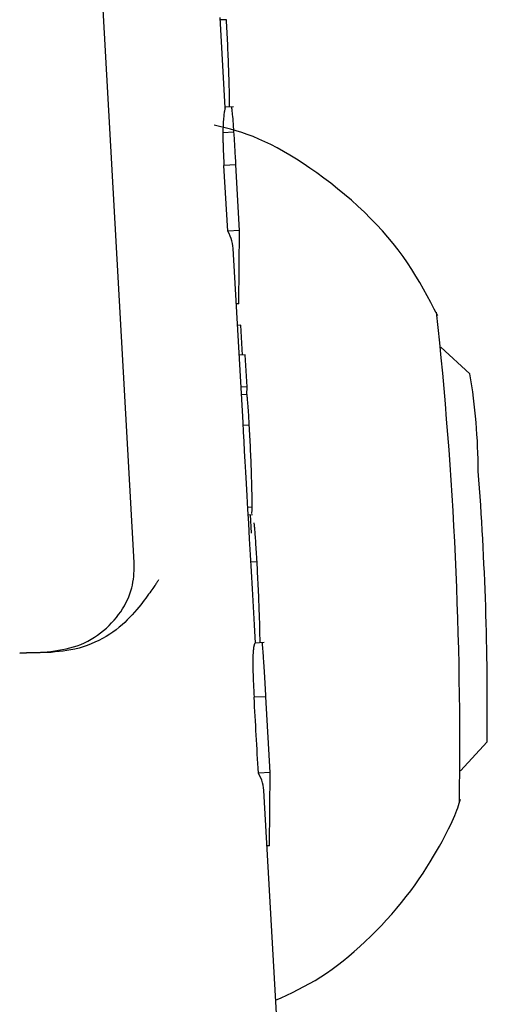
# Model space of a CAD drawing. Extents: x -1.5 to 17.4, y -4.3 to 5.3.
# Drawn here: x 11.1 to 11.1, y -3.1 to -3.1 of the extents above; entities that cross this region are included whole.
import ezdxf

# ---------------------------------------------------------------- set-up
doc = ezdxf.new("R2010")
doc.units = 0

msp = doc.modelspace()

# ---------------------------------------------------------------- linework, layer by layer
at = {"color": 7, "linetype": 'Continuous'}
for p, q in [((11.0917468039248, -3.0988879554292), (11.0908601252291, -3.0831755778139)), ((11.09323006551, -3.0914851656502), (11.0931471554491, -3.0900159987008)), ((11.0932492284033, -3.0900489898717), (11.0931493012163, -3.0900536576604)), ((11.0933621792052, -3.091466395774999), (11.0932293502543, -3.0914725965207)), ((11.0933719841692, -3.0918823728656), (11.0931903986189, -3.091890853489)), ((11.0934034256193, -3.0924116453474), (11.0932088760588, -3.0924207285365)), ((11.0932692278804, -3.0934918895089), (11.0932088816137, -3.0924207289321)), ((11.0934638647292, -3.0934828004187), (11.0934034256193, -3.0924116453474)), ((11.0934638647292, -3.0934828004187), (11.0932692257616, -3.0934918891957)), ((11.0934504238818, -3.0946751391833), (11.0934638647292, -3.0934828004187)), ((11.0935191182349, -3.0966074481925), (11.0933594373915, -3.0937773740237)), ((11.0934504238818, -3.0946751391833), (11.0934101907465, -3.094677017661)), ((11.0934855608198, -3.0950241914337), (11.093429919884, -3.0950267898237)), ((11.0935130385611, -3.0955109974687), (11.0934855608198, -3.0950241914337)), ((11.093555834696, -3.0955089988505), (11.0934573976252, -3.095513595858699)), ((11.0935852197859, -3.0960294926857), (11.093555834696, -3.0955089988505)), ((11.0972165731642, -3.0958148200383), (11.0967432824824, -3.0953835226913)), ((11.0935852197859, -3.0960294926857), (11.0934867827151, -3.0960340896939)), ((11.0935838786814, -3.096151005136), (11.0934936074469, -3.096155220302)), ((11.0935838786814, -3.096151005136), (11.0935852197859, -3.0960294926857)), ((11.0936217574332, -3.0966537572762), (11.0935220090601, -3.0966584157517)), ((11.0936667887423, -3.097986862654), (11.0935971705172, -3.097990114832399)), ((11.0936038760397, -3.0981091052612), (11.0936717061255, -3.0981059387644)), ((11.0936571029875, -3.0984076118415), (11.0936390725825, -3.0981074614768)), ((11.0937472252104, -3.0988777919059), (11.0936475066397, -3.0988824475875)), ((11.0938625005934, -3.100192410065), (11.0937146810744, -3.1001993120966)), ((11.0898801652644, -3.1003651592267), (11.0903270808909, -3.1003442892191)), ((11.0938920048926, -3.1010740936121), (11.0936995712969, -3.101083078546599)), ((11.0939616231177, -3.1023073667978), (11.0938920048926, -3.1010740936121)), ((11.0970626739714, -3.102283027148), (11.0974963573668, -3.1018065965121)), ((11.0939616231177, -3.1023073667978), (11.0937690107081, -3.1023163610456)), ((11.093948152468, -3.1034997060282), (11.0939616231177, -3.1023073667978)), ((11.0940621761534, -3.106230350569), (11.0938572255823, -3.1025984241945)), ((11.093948152468, -3.1034997060282), (11.0939081875536, -3.1035015733299))]:
    msp.add_line(p, q, dxfattribs=at)
for points in [[(11.09329849164222, -3.091470888475095), (11.09329867307339, -3.091443441911164), (11.09329872027642, -3.091415633454666), (11.09329872088912, -3.091387163042449), (11.09329865161632, -3.091357699696654), (11.09329848916287, -3.091326912439423), (11.09329821023359, -3.091294470292896), (11.09329779153333, -3.091260042279214), (11.09329720976692, -3.091223297420519), (11.09329644723951, -3.091184000558981), (11.09329550865777, -3.091142299836207), (11.09329440432863, -3.091098439208316), (11.09329314455904, -3.091052662634187), (11.09329173965595, -3.091005214072698), (11.09329019992633, -3.090956337482726), (11.09328853567711, -3.090906276823151), (11.09328675721527, -3.090855276052852), (11.0932848744605, -3.090803570257342), (11.09328289578422, -3.090751359052997), (11.09328082917039, -3.090698833175882), (11.09327868260307, -3.090646183365539), (11.09327646406632, -3.090593600361506), (11.09327418154422, -3.090541274903321), (11.09327184302083, -3.090489397730524), (11.0932694564802, -3.090438159582655), (11.09326702940959, -3.090387702118561), (11.09326456731011, -3.090337970702383), (11.09326207518577, -3.090288861609555), (11.09325955804069, -3.090240271119519), (11.09325702087903, -3.090192095511717), (11.09325446870493, -3.090144231065589), (11.09325190652254, -3.090096574060579), (11.093249339336, -3.090049020776126)], [(11.09322637002204, -3.091485407794034), (11.09322622923168, -3.09148649439619), (11.09322593130127, -3.09148780603287), (11.09322554095527, -3.091489629568305), (11.09322501198589, -3.091492220951874), (11.09322429818535, -3.091495836132954), (11.09322335334585, -3.091500731060923), (11.09322213125959, -3.091507161685158), (11.09322058571879, -3.091515383955038), (11.09321869151772, -3.09152560725427), (11.09321650745964, -3.091537854700258), (11.09321411334969, -3.091552102845773), (11.09321158899309, -3.091568328243065), (11.09320901419506, -3.091586507444386), (11.09320646876085, -3.091606617001988), (11.09320403249567, -3.091628633468124), (11.09320178520476, -3.091652533395044), (11.09319978779278, -3.091678258494038), (11.09319802556298, -3.091705611103089), (11.09319646491781, -3.091734358721916), (11.09319507225982, -3.091764268848891), (11.09319381399158, -3.091795108982385), (11.09319265651564, -3.091826646620768), (11.09319156623459, -3.091858649262409), (11.09319050955096, -3.09189088440568)], [(11.09337198416923, -3.091882372865593), (11.09336875860428, -3.091836112154708), (11.09336544546782, -3.091790464743269), (11.09336217905575, -3.091746105768375), (11.09335898273027, -3.091703679448296), (11.09335587985357, -3.091663830001304), (11.09335289378787, -3.091627201645672), (11.09335004789535, -3.09159443859967), (11.09334736553821, -3.091566185081569), (11.09334486229103, -3.091542870567608), (11.09334252257946, -3.091524065584162), (11.09334032304106, -3.091509125910346), (11.09333824031366, -3.091497407327889), (11.09333625103504, -3.09148826561852), (11.09333433184302, -3.091481056563966), (11.09333245937539, -3.091475135945955), (11.09333061026996, -3.091469859546216)], [(11.09669109861587, -3.094873298550164), (11.09663514396806, -3.094764465630509), (11.09657857421461, -3.094655682283453), (11.09652099618369, -3.094547059979061), (11.09646190573658, -3.094438679238664), (11.09640079873452, -3.094330620583595), (11.0963371710388, -3.094222964535186), (11.09627051851068, -3.094115791614767), (11.09620033701142, -3.094009182343673), (11.09612621193026, -3.093903215315369), (11.09604808680571, -3.093797961471882), (11.09596599469355, -3.093693489810223), (11.09587996865492, -3.093589869335982), (11.09579004175096, -3.093487169054746), (11.09569624704279, -3.093385457972102), (11.09559861759154, -3.093284805093638), (11.09549718645836, -3.093185279424941), (11.09539209686904, -3.093087003332998), (11.09528393275712, -3.092990312687661), (11.09517338820681, -3.092895596703822), (11.0950611573093, -3.092803244604552), (11.0949479341558, -3.092713645612922), (11.09483441283752, -3.092627188952004), (11.09472128744565, -3.09254426384487), (11.09460925207141, -3.092465259514591), (11.09449888893322, -3.092390508284629), (11.09439033281635, -3.092320114928094), (11.09428360661674, -3.092254127304745), (11.0941787332386, -3.092192593281216), (11.09407573558614, -3.092135560724136), (11.09397463656357, -3.092083077500135), (11.09387545907511, -3.092035191475845), (11.09377822602497, -3.091991950517895), (11.09368291550541, -3.091953296741015), (11.09358932641884, -3.091918749285179), (11.09349721283918, -3.09188772152907), (11.0934063288486, -3.09185962685607), (11.09331642852929, -3.091833878649554), (11.09322726596343, -3.091809890292903), (11.0931385952332, -3.091787075169495), (11.09305017042079, -3.091764846662709)], [(11.09319039861892, -3.091890853488957), (11.09319057853169, -3.091906256403674), (11.09319065804345, -3.091921734619354), (11.09319075861697, -3.091937425274778), (11.09319089078315, -3.091953434589816), (11.09319106507288, -3.091969868784342), (11.09319129201703, -3.091986834078224), (11.09319158214649, -3.092004436691336), (11.09319194599215, -3.09202278284355), (11.09319239255392, -3.092041960472855), (11.09319292470764, -3.09206198437985), (11.09319354379822, -3.092082851086071), (11.09319425117054, -3.092104557111644), (11.0931950481695, -3.092127098976696), (11.09319593613998, -3.092150473201355), (11.09319691642687, -3.092174676305744), (11.09319799037506, -3.092199704809994), (11.09319915712605, -3.09222553869264), (11.09320040700739, -3.092252091753508), (11.09320172814337, -3.092279261254365), (11.09320310865821, -3.092306944455212), (11.09320453667615, -3.092335038616052), (11.09320600032141, -3.092363440996887), (11.09320748771821, -3.092392048857717), (11.09320898699079, -3.092420759458546)], [(11.09340342561935, -3.092411645347392), (11.09340148762404, -3.092375519451069), (11.09339944132838, -3.092339459299436), (11.09339740030006, -3.092303592485416), (11.09339536717278, -3.092268015677814), (11.09339334458021, -3.092232825545435), (11.09339133515602, -3.092198118757087), (11.09338934153388, -3.092163991981576), (11.09338736634749, -3.092130541887707), (11.09338541135246, -3.092097832918622), (11.09338347479332, -3.092065800633908), (11.09338155403625, -3.092034348362032), (11.09337964644756, -3.092003379434185), (11.09337774939358, -3.091972797181563), (11.09337586024063, -3.091942504935359), (11.09337397635503, -3.091912406026767), (11.0933720951031, -3.091882403786981)], [(11.09362175743316, -3.096653757276153), (11.09362036639215, -3.096628086714047), (11.09361886082381, -3.096602408504721), (11.09361734807327, -3.09657677693403), (11.09361582454941, -3.096551215321291), (11.09361428666113, -3.096525746985822), (11.09361273081734, -3.096500395246939), (11.09361115342691, -3.096475183423961), (11.09360955089875, -3.096450134836205), (11.09360792143489, -3.09642529442202), (11.09360627041083, -3.096400793610002), (11.09360460499494, -3.096376785443746), (11.09360293235573, -3.096353422968863), (11.09360125966169, -3.096330859230966), (11.09359959408134, -3.096309247275664), (11.09359794278317, -3.096288740148569), (11.0935963129357, -3.096269490895294), (11.09359470991631, -3.096251597658016), (11.09359313193884, -3.096234938976915), (11.09359157542577, -3.096219338485388), (11.09359003679969, -3.096204619818504), (11.09358851248321, -3.096190606611335), (11.09358699889894, -3.096177122498954), (11.09358549246945, -3.096163991116429), (11.09358398961737, -3.096151036098834)], [(11.09372180382942, -3.10019897914878), (11.09370525032595, -3.099902726019756), (11.09368871143263, -3.099608697808521), (11.09367242363403, -3.09931918143684), (11.09365651247751, -3.09903643282449), (11.09364110351045, -3.09876270789125), (11.09362632228019, -3.098500262556895), (11.09361229433411, -3.098251352741205), (11.09359914521956, -3.098018234363955), (11.09358695863367, -3.097802411351781), (11.09357565088043, -3.097602379797931), (11.09356509641136, -3.097415883762744), (11.09355516967911, -3.097240667326443), (11.0935457451363, -3.097074474569252), (11.09353669723559, -3.096915049571392), (11.09352790042959, -3.096760136413086), (11.09351922917096, -3.096607479174558)], [(11.09366678874229, -3.097986862654005), (11.09366699497792, -3.097961287226001), (11.0936670700068, -3.097935388892982), (11.09366710449552, -3.097908906709675), (11.093667078174, -3.097881548750932), (11.09366697077215, -3.097853023091611), (11.09366676201991, -3.097823037806565), (11.09366643164718, -3.097791300970651), (11.09366595938389, -3.097757520658723), (11.09366532940289, -3.097721483608904), (11.09366454364892, -3.097683291230186), (11.09366360850961, -3.097643123589741), (11.0936625303726, -3.097601160757288), (11.09366131562556, -3.09755758280254), (11.09365997065612, -3.097512569795216), (11.09365850185195, -3.097466301805031), (11.09365691560068, -3.097418958901702), (11.09365521861502, -3.097370725303407), (11.09365341890843, -3.0973218018448), (11.09365152481925, -3.097272393502533), (11.0936495446859, -3.097222705256489), (11.0936474868468, -3.097172942086554), (11.09364535964038, -3.09712330897261), (11.09364317140507, -3.097074010894543), (11.09364093047927, -3.097025252832236), (11.09363864473554, -3.096977190077753), (11.09363632018391, -3.096929779198222), (11.09363396236825, -3.096882927065424), (11.09363157683255, -3.096836540554903), (11.09362916912083, -3.096790526542204), (11.09362674477708, -3.096744791902871), (11.09362430934532, -3.09669924351245), (11.09362186836956, -3.096653788246485)], [(11.09365820567344, -3.098084830338275), (11.09365919676247, -3.098087019698612), (11.09366006611772, -3.098088917930674), (11.09366091387859, -3.098090295867882), (11.09366172924787, -3.09809089336281), (11.09366250142839, -3.09809045026803), (11.09366321962293, -3.098088706436115), (11.09366387303433, -3.09808540171964), (11.09366445086537, -3.098080275971176), (11.09366494591799, -3.098073155758838), (11.0936653653902, -3.09806421451478), (11.09366572007926, -3.09805371238616), (11.09366602078235, -3.098041909520407), (11.09366627829667, -3.098029066064946), (11.09366650341941, -3.098015442167204), (11.09366670694776, -3.098001297974608), (11.09366689967892, -3.097986893634586)], [(11.09374722521041, -3.098877791905915), (11.09374491147765, -3.098836496289779), (11.09374249065138, -3.098795356878785), (11.09374007751304, -3.098754591855635), (11.09373767590659, -3.098714388414248), (11.09373528967599, -3.098674933748545), (11.09373292266521, -3.098636415052449), (11.09373057871821, -3.09859901951988), (11.09372826167896, -3.09856293434476), (11.09372597630279, -3.098528338100469), (11.09372373099186, -3.098495374899148), (11.09372153505931, -3.098464180226418), (11.09371939781848, -3.09843488957089), (11.09371732858272, -3.098407638421177), (11.09371533666535, -3.098382562265888), (11.09371343137973, -3.098359796593635), (11.09371162203917, -3.098339476893028), (11.09370991421178, -3.098321662288703), (11.09370829848564, -3.098306106464221), (11.09370676170332, -3.098292486734934), (11.09370529070751, -3.098280480418307), (11.09370387234091, -3.098269764831809), (11.09370249344621, -3.098260017292907), (11.09370114086612, -3.09825091511907), (11.09369980144333, -3.098242135627765)], [(11.09032708089088, -3.100344289219146), (11.09038999812413, -3.10033556316231), (11.09045267318926, -3.100326434155441), (11.09051508572468, -3.100316561255389), (11.09057710446553, -3.100305572515564), (11.09063859814694, -3.100293095989374), (11.09069943550408, -3.100278759730227), (11.09075948527208, -3.100262191791534), (11.09081861618608, -3.100243020226702), (11.09087670281557, -3.100220962039187), (11.09093364303384, -3.100196090041939), (11.09098934055812, -3.100168565995297), (11.09104369910083, -3.100138551660927), (11.0910966223744, -3.100106208800496), (11.09114801409127, -3.100071699175672), (11.09119777796386, -3.100035184548123), (11.09124581770459, -3.099996826679514), (11.0912920384566, -3.099956785443714), (11.09133635105647, -3.099915213179652), (11.09137866777983, -3.099872260333811), (11.09141890089816, -3.099828077354997), (11.0914569626829, -3.099782814692017), (11.09149276540553, -3.099736622793676), (11.0915262213375, -3.099689652108783), (11.09155724275028, -3.099642053086141), (11.09158575954019, -3.099593973171309), (11.09161177208178, -3.099545547820792), (11.09163529838054, -3.099496909481005), (11.09165635643892, -3.099448190601783), (11.09167496425937, -3.099399523632962), (11.09169113984436, -3.099351041024379), (11.09170490119632, -3.099302875225869), (11.09171626631772, -3.099255158687268), (11.09172529975862, -3.09920798966073), (11.09173225224831, -3.099161329633975), (11.09173742106692, -3.099115105889527), (11.09174110349296, -3.09906924571367), (11.09174359680494, -3.099023676392685), (11.09174519828138, -3.098978325212856), (11.09174620520079, -3.098933119460461), (11.09174691484169, -3.098887986421785)], [(11.09379583279823, -3.100195522079383), (11.09379595032304, -3.100174874949521), (11.09379593669451, -3.100153852959429), (11.09379588263526, -3.100132143252786), (11.09379576792989, -3.100109401971317), (11.09379557236306, -3.100085285256748), (11.09379527571938, -3.100059449250801), (11.09379485778349, -3.100031550095203), (11.09379429834003, -3.100001243931678), (11.0937935814313, -3.099968272224164), (11.09379270813053, -3.099932717741112), (11.09379168376859, -3.099894748568713), (11.09379051367636, -3.099854532795391), (11.09378920318471, -3.099812238509577), (11.09378775762455, -3.099768033799696), (11.09378618232673, -3.099722086754176), (11.09378448262217, -3.099674565461444), (11.09378266457658, -3.099625655657733), (11.09378073719583, -3.099575613692367), (11.09377871022042, -3.099524713556231), (11.09377659339096, -3.099473229243328), (11.09377439644805, -3.099421434747669), (11.09377212913231, -3.099369604063257), (11.09376980118434, -3.099318011184101), (11.09376742234476, -3.099266930104206), (11.09376500158787, -3.099216572777376), (11.09376254482401, -3.0991669030235), (11.09376005719689, -3.099117822614574), (11.09375754385039, -3.099069233326441), (11.09375500992838, -3.099021036934943), (11.09375246057474, -3.09897313521592), (11.09374990093335, -3.098925429945214), (11.09374733614808, -3.098877822898668)], [(11.09214278738235, -3.099172293799137), (11.09213626288058, -3.099182181154711), (11.09212952487012, -3.099192184510117), (11.09212258168512, -3.099202481848633), (11.09211533073833, -3.099213220161814), (11.09210766944246, -3.099224546441215), (11.09209949521026, -3.099236607678391), (11.09209070545446, -3.099249550864897), (11.0920811975878, -3.099263522992288), (11.09207085472928, -3.099278680607845), (11.09205950282802, -3.099295218474492), (11.092046953538, -3.099313340912951), (11.0920330185139, -3.099333252242912), (11.0920175094104, -3.099355156784061), (11.0920002378822, -3.099379258856083), (11.09198101558397, -3.099405762778667), (11.0919596541704, -3.099434872871499), (11.09193601278904, -3.099466700431095), (11.09191014056847, -3.099500984648073), (11.09188213412742, -3.099537371693656), (11.09185209008595, -3.099575507737178), (11.09182010506415, -3.099615038947976), (11.0917862756821, -3.099655611495381), (11.09175069855988, -3.099696871548731), (11.09171347031756, -3.09973846527736), (11.09167464591206, -3.099780069306755), (11.09163411366423, -3.099821482067884), (11.09159172022703, -3.099862532453331), (11.09154731225575, -3.09990304935295), (11.09150073640571, -3.099942861656594), (11.09145183933223, -3.099981798254115), (11.09140046769062, -3.100019688035367), (11.09134646813619, -3.100056359890201), (11.09128977569733, -3.100091634317237), (11.09123067892138, -3.100125298228935), (11.09116955472115, -3.100157130152582), (11.09110678001324, -3.100186908612439), (11.09104273171427, -3.10021441213276), (11.09097778674084, -3.100239419237804), (11.09091232200957, -3.100261708451829), (11.09084671443706, -3.100281058299092), (11.09078127323924, -3.100297350069417), (11.09071603686206, -3.100310876100494), (11.09065097604141, -3.100322031499691), (11.09058606151786, -3.100331211372324), (11.090521264032, -3.100338810823704), (11.09045655432441, -3.100345224959145), (11.09039190313567, -3.10035084888396), (11.09032728120634, -3.100356077703462)], [(11.09371474067901, -3.100200879046833), (11.09371252686915, -3.100204406901478), (11.09371020509207, -3.100208118632721), (11.09370788925486, -3.100212260121177), (11.09370558232747, -3.10021704624545), (11.0937032872798, -3.100222691884149), (11.09370100708182, -3.100229411915878), (11.09369874470345, -3.100237421219245), (11.09369650311462, -3.100246934672855), (11.09369428888034, -3.10025814072931), (11.09369212294718, -3.100271122132688), (11.09369002985639, -3.100285935202351), (11.09368803414942, -3.100302636257015), (11.09368616036773, -3.100321281615399), (11.09368443305276, -3.100341927596221), (11.09368287674596, -3.100364630518196), (11.09368151598877, -3.100389446700044), (11.09368037527494, -3.100416431159357), (11.09367947890828, -3.100445633698925), (11.09367885114462, -3.100477102823357), (11.09367851623995, -3.10051088703579), (11.09367849845022, -3.100547034839363), (11.0936788220314, -3.100585594737212), (11.09367951123948, -3.100626615232474), (11.09368059033043, -3.100670144828287), (11.09368207088966, -3.10071617066337), (11.09368391382035, -3.100764434398833), (11.09368606735518, -3.100814616337062), (11.09368847972677, -3.100866396777596), (11.09369109916778, -3.100919456019974), (11.09369387391085, -3.100973474363735), (11.09369675218862, -3.101028132108418), (11.09369968223376, -3.101083109553563)], [(11.09389200489257, -3.10107409361205), (11.09388930128398, -3.101024717886443), (11.09388649224593, -3.100975468939705), (11.09388369422679, -3.100926535572186), (11.09388091273602, -3.100878075573494), (11.09387815328307, -3.100830246733242), (11.0938754213774, -3.100783206841035), (11.09387272252846, -3.100737113686486), (11.09387006224573, -3.100692125059203), (11.0938674466638, -3.10064840697393), (11.09386488441952, -3.100606158371746), (11.09386238477444, -3.100565586411491), (11.09385995699034, -3.100526898255694), (11.093857610329, -3.100490301066881), (11.09385535405219, -3.100456002007579), (11.09385319742169, -3.100424208240317), (11.09385114969927, -3.10039512692762), (11.0938492180102, -3.100368894318299), (11.09384740093493, -3.100345363025841), (11.09384569491703, -3.100324314744435), (11.09384409640024, -3.100305531171058), (11.09384260182832, -3.100288794002688), (11.09384120764503, -3.100273884936303), (11.09383991029411, -3.100260585668884), (11.09383870621932, -3.100248677897408), (11.09383759216525, -3.100237979989762), (11.09383656608074, -3.100228457009024), (11.09383562621525, -3.10022011068588), (11.09383477081833, -3.100212942752666), (11.09383399813956, -3.100206954941715), (11.09383330642849, -3.100202148985367), (11.09383269393469, -3.100198526615954), (11.09383215890773, -3.100196089565814), (11.09383169831142, -3.100194814547792), (11.09383130396703, -3.100194578200454), (11.09383096640994, -3.10019523214182), (11.09383067617561, -3.100196627990443), (11.09383042379947, -3.100198617364869), (11.093830199817, -3.100201051883649), (11.09382999476362, -3.10020378316533), (11.09382979917479, -3.100206662828463)], [(11.09405010621284, -3.106016838931618), (11.09414237758489, -3.105974399418887), (11.0942345209398, -3.10593143336993), (11.0943266301414, -3.105887476368856), (11.09441868811305, -3.105842032939607), (11.0945106777781, -3.105794607606124), (11.09460258205991, -3.105744704892349), (11.09469438388181, -3.105691829322224), (11.09478606616716, -3.105635485419691), (11.09487760699042, -3.105575291611812), (11.09496896497901, -3.105511321967803), (11.09506009392619, -3.105443764451524), (11.09515094761782, -3.105372807031074), (11.0952414798398, -3.105298637674553), (11.09533164437801, -3.105221444350058), (11.09542139501835, -3.105141415025689), (11.09551068554669, -3.105058737669543), (11.09559942333814, -3.104973607326736), (11.09568733007425, -3.104886247389687), (11.09577408104019, -3.104796888316616), (11.09585935151392, -3.104705760571353), (11.09594281677342, -3.104613094617724), (11.09602415209665, -3.104519120919557), (11.09610303276157, -3.104424069940682), (11.09617913404616, -3.104328172144924), (11.09625217640933, -3.104231715740805), (11.09632206098892, -3.104135219965379), (11.09638873411656, -3.104039261786173), (11.09645214211744, -3.103944418177824), (11.09651223131676, -3.103851266114968), (11.09656894803974, -3.103760382572244), (11.09662223861156, -3.103672344524289), (11.09667204935745, -3.103587728945738), (11.09671834791527, -3.103507018422008), (11.09676118713944, -3.103430318030018), (11.09680064120683, -3.103357638443638), (11.09683678428939, -3.103288990343656), (11.09686969055911, -3.103224384410854), (11.09689943418797, -3.103163831326018), (11.09692608934792, -3.103107341769933), (11.09694973021095, -3.103054926423384), (11.09697047984248, -3.103006509079823), (11.09698865686184, -3.102961666020612), (11.09700462878749, -3.102919886629141), (11.09701876313504, -3.102880660294121), (11.09703142742012, -3.10284347640426), (11.09704298915835, -3.10280782434827), (11.09705381586534, -3.10277319351486), (11.0970642750567, -3.102739073292739)]]:
    msp.add_lwpolyline(points, dxfattribs=at)
for centre, radius, start, end in [((11.0314408571002, -3.1018554738532), 0.06561084117003488, 359.1831775867, 6.162987163099984), ((11.0874831508628, -3.097444838242299), 0.009868964942812928, 0.2461661816, 9.506882236000001), ((11.0474816327394, -3.1012412291847), 0.05001791998643548, 359.3523550846, 4.401683960399971)]:
    msp.add_arc(centre, radius, start, end, dxfattribs=at)
for centre, major_axis, ratio, start_param, end_param in [((11.0893657842536, -3.0940028124571), (0.003993641484736145, 0.0002254499882619712), 0.3788893688, 6.257508229298954, 6.475790585597235), ((11.0898104826179, -3.1018831188758), (0.003993646209211876, 0.0002253662699731649), 0.3781900986, 1.419749758750791, 1.532014386636632), ((11.0201751639368, -1.867905904599), (-0.3253035100428298, 5.762739433114117), 0.0006927826, 4.496471500331726, 4.496690590277765), ((11.0898635702901, -3.1028238624377), (0.003993641484734326, 0.0002254499882624259), 0.3788893688, 6.25750822929829, 6.473418969866021)]:
    msp.add_ellipse(centre, major_axis=major_axis, ratio=ratio, start_param=start_param, end_param=end_param, dxfattribs=at)

doc.saveas('drawing.dxf')
